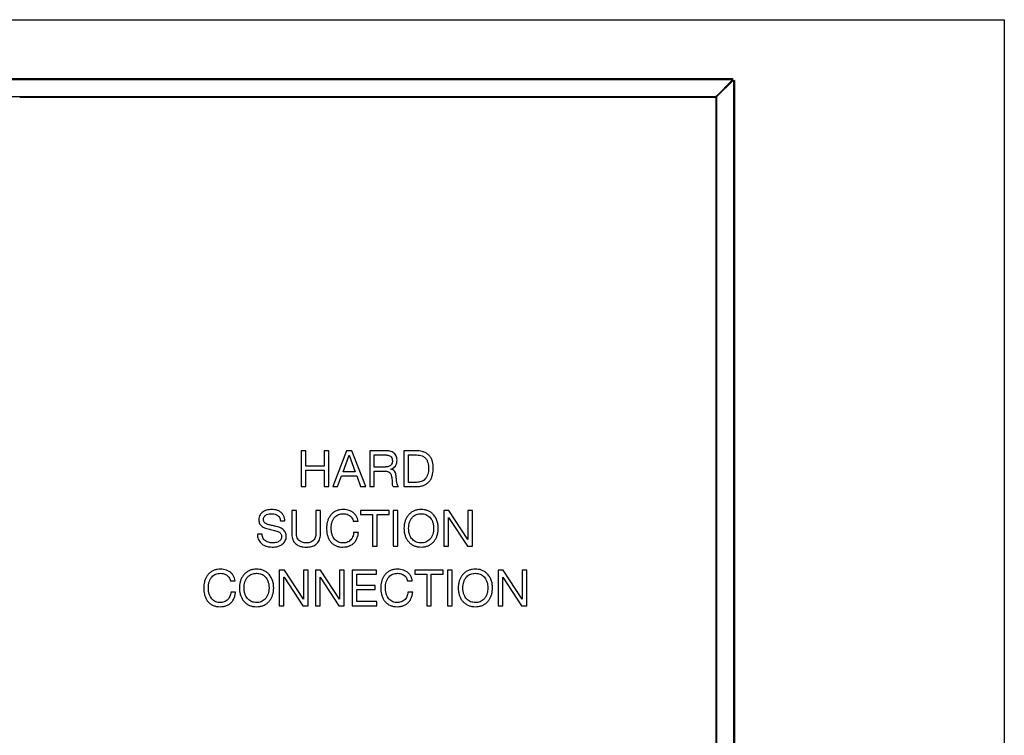
# Model space of a CAD drawing. Units: millimetres. Extents: x 955 to 6302, y 572 to 4039.
# Drawn here: x 1780 to 2539, y 3488 to 4039 of the extents above; entities that cross this region are included whole.
import ezdxf

# ---------------------------------------------------------------- set-up
doc = ezdxf.new("R2010")
doc.units = ezdxf.units.MM
doc.header["$LTSCALE"] = 22
doc.layers.add('DIMENSIONS', color=7, linetype='Continuous')

msp = doc.modelspace()

# ---------------------------------------------------------------- linework, layer by layer
at = {"color": 7, "linetype": 'Continuous', "lineweight": 25}
for p, q in [((1230.52, 3994.08), (2329.66, 3994.08)), ((1230.93, 3993.47), (2329.66, 3993.47)), ((2329.66, 3993.09), (2317.17, 3980.6)), ((2317.56, 3980.21), (2330.05, 3992.7)), ((2329.66, 3994.08), (2329.66, 3993.47)), ((2329.66, 3993.09), (2329.66, 3993.47)), ((2329.66, 3993.2), (2329.73, 3993.2)), ((2330.43, 3992.7), (2330.05, 3992.7)), ((2330.15, 3992.77), (2330.15, 3992.7)), ((2330.43, 3992.7), (2330.43, 3224.35)), ((2330.43, 3992.7), (2331.03, 3992.7)), ((2331.03, 3992.7), (2331.03, 3224.35)), ((1244.07, 3980.38), (2316.9, 3980.38)), ((1780.48, 3979.78), (2316.73, 3979.78)), ((2316.73, 3979.78), (2316.73, 3237.28)), ((2316.9, 3980.66), (2316.9, 3980.38)), ((2317.17, 3980.66), (2316.9, 3980.66)), ((2317.17, 3980.6), (2317.17, 3980.66)), ((2317.34, 3979.94), (2317.34, 3237.11)), ((2317.34, 3979.94), (2317.61, 3979.94)), ((2317.61, 3980.21), (2317.56, 3980.21)), ((2317.61, 3979.94), (2317.61, 3980.21)), ((2000.81, 3707.53), (1997.23, 3707.53)), ((1997.23, 3707.53), (1997.23, 3680.03)), ((2000.81, 3695.74), (2000.81, 3707.53)), ((2015.09, 3707.53), (2015.09, 3695.74)), ((2018.66, 3707.53), (2015.09, 3707.53)), ((2018.66, 3680.03), (2018.66, 3707.53)), ((2032.37, 3707.53), (2021.65, 3680.03)), ((2029.63, 3691.45), (2034.3, 3704.21)), ((2036.42, 3707.53), (2032.37, 3707.53)), ((2034.3, 3704.21), (2034.37, 3704.21)), ((2034.37, 3704.21), (2038.96, 3691.45)), ((2047.18, 3680.03), (2036.42, 3707.53)), ((2062.89, 3707.53), (2050.09, 3707.53)), ((2050.09, 3707.53), (2050.09, 3680.03)), ((2053.66, 3704.31), (2062.72, 3704.31)), ((2053.66, 3695.03), (2053.66, 3704.31)), ((2085.89, 3707.53), (2076.52, 3707.53)), ((2076.52, 3707.53), (2076.52, 3680.03)), ((2080.09, 3704.31), (2086.26, 3704.31)), ((2080.09, 3683.24), (2080.09, 3704.31)), ((2015.09, 3695.74), (2000.81, 3695.74)), ((2061.26, 3695.03), (2053.66, 3695.03)), ((2000.81, 3692.53), (2015.09, 3692.53)), ((2000.81, 3680.03), (2000.81, 3692.53)), ((2015.09, 3692.53), (2015.09, 3680.03)), ((2025.39, 3680.03), (2028.47, 3688.24)), ((2028.47, 3688.24), (2040.12, 3688.24)), ((2038.96, 3691.45), (2029.63, 3691.45)), ((2040.12, 3688.24), (2043.13, 3680.03)), ((2053.66, 3691.81), (2062.54, 3691.81)), ((2053.66, 3680.03), (2053.66, 3691.81)), ((2066.44, 3693.38), (2066.44, 3693.46)), ((1997.23, 3680.03), (2000.81, 3680.03)), ((2015.09, 3680.03), (2018.66, 3680.03)), ((2021.65, 3680.03), (2025.39, 3680.03)), ((2043.13, 3680.03), (2047.18, 3680.03)), ((2050.09, 3680.03), (2053.66, 3680.03)), ((2068.1, 3680.03), (2072.18, 3680.03)), ((2076.52, 3680.03), (2085.89, 3680.03)), ((2086.19, 3683.24), (2080.09, 3683.24)), ((1990.09, 3661.62), (1990.09, 3644)), ((1993.66, 3661.62), (1990.09, 3661.62)), ((1993.66, 3644.11), (1993.66, 3661.62)), ((2008.66, 3661.62), (2008.66, 3644.11)), ((2012.23, 3661.62), (2008.66, 3661.62)), ((2012.23, 3644), (2012.23, 3661.62)), ((2043.05, 3661.62), (2043.05, 3658.4)), ((2064.99, 3661.62), (2043.05, 3661.62)), ((2043.05, 3658.4), (2052.23, 3658.4)), ((2052.23, 3658.4), (2052.23, 3634.12)), ((2055.81, 3658.4), (2064.99, 3658.4)), ((2055.81, 3634.12), (2055.81, 3658.4)), ((2064.99, 3658.4), (2064.99, 3661.62)), ((2071.88, 3661.62), (2068.31, 3661.62)), ((2068.31, 3661.62), (2068.31, 3634.12)), ((2071.88, 3634.12), (2071.88, 3661.62)), ((2111.17, 3661.62), (2107.23, 3661.62)), ((2107.23, 3661.62), (2107.23, 3634.12)), ((2110.81, 3656.19), (2110.88, 3656.19)), ((2110.81, 3634.12), (2110.81, 3656.19)), ((2110.88, 3656.19), (2125.34, 3634.12)), ((2125.81, 3639.32), (2111.17, 3661.62)), ((2125.81, 3661.62), (2125.81, 3639.32)), ((2129.38, 3661.62), (2125.81, 3661.62)), ((2129.38, 3634.12), (2129.38, 3661.62)), ((1981.31, 3653.49), (1984.78, 3653.49)), ((2037.5, 3653.25), (2041.16, 3653.25)), ((1967.23, 3643.25), (1963.66, 3643.25)), ((2041.43, 3644.56), (2037.76, 3644.56)), ((2052.23, 3634.12), (2055.81, 3634.12)), ((2068.31, 3634.12), (2071.88, 3634.12)), ((2107.23, 3634.12), (2110.81, 3634.12)), ((2125.34, 3634.12), (2129.38, 3634.12)), ((1984.38, 3615.71), (1980.45, 3615.71)), ((1980.45, 3615.71), (1980.45, 3588.21)), ((1999.02, 3593.41), (1984.38, 3615.71)), ((1999.02, 3615.71), (1999.02, 3593.41)), ((2002.59, 3615.71), (1999.02, 3615.71)), ((2002.59, 3588.21), (2002.59, 3615.71)), ((2008.31, 3615.71), (2008.31, 3588.21)), ((2012.24, 3615.71), (2008.31, 3615.71)), ((2026.88, 3593.41), (2012.24, 3615.71)), ((2026.88, 3615.71), (2026.88, 3593.41)), ((2030.45, 3615.71), (2026.88, 3615.71)), ((2030.45, 3588.21), (2030.45, 3615.71)), ((2036.52, 3615.71), (2036.52, 3588.21)), ((2055.44, 3615.71), (2036.52, 3615.71)), ((2040.09, 3612.5), (2055.44, 3612.5)), ((2040.09, 3603.93), (2040.09, 3612.5)), ((2055.44, 3612.5), (2055.44, 3615.71)), ((2084.84, 3615.71), (2084.84, 3612.5)), ((2106.77, 3615.71), (2084.84, 3615.71)), ((2084.84, 3612.5), (2094.02, 3612.5)), ((2094.02, 3612.5), (2094.02, 3588.21)), ((2097.59, 3612.5), (2106.77, 3612.5)), ((2097.59, 3588.21), (2097.59, 3612.5)), ((2106.77, 3612.5), (2106.77, 3615.71)), ((2110.09, 3615.71), (2110.09, 3588.21)), ((2113.66, 3615.71), (2110.09, 3615.71)), ((2113.66, 3588.21), (2113.66, 3615.71)), ((2149.02, 3615.71), (2149.02, 3588.21)), ((2152.95, 3615.71), (2149.02, 3615.71)), ((2167.59, 3593.41), (2152.95, 3615.71)), ((2167.59, 3615.71), (2167.59, 3593.41)), ((2171.16, 3615.71), (2167.59, 3615.71)), ((2171.16, 3588.21), (2171.16, 3615.71)), ((1942.85, 3607.35), (1946.52, 3607.35)), ((1984.02, 3610.28), (1984.1, 3610.28)), ((1984.02, 3588.21), (1984.02, 3610.28)), ((1984.1, 3610.28), (1998.56, 3588.21)), ((2011.88, 3610.28), (2011.96, 3610.28)), ((2011.88, 3588.21), (2011.88, 3610.28)), ((2011.96, 3610.28), (2026.41, 3588.21)), ((2054.4, 3603.93), (2040.09, 3603.93)), ((2054.4, 3600.71), (2054.4, 3603.93)), ((2079.28, 3607.35), (2082.95, 3607.35)), ((2152.59, 3610.28), (2152.67, 3610.28)), ((2152.59, 3588.21), (2152.59, 3610.28)), ((2152.67, 3610.28), (2167.13, 3588.21)), ((1946.79, 3598.66), (1943.12, 3598.66)), ((2040.09, 3600.71), (2054.4, 3600.71)), ((2040.09, 3591.43), (2040.09, 3600.71)), ((2083.22, 3598.66), (2079.55, 3598.66)), ((1980.45, 3588.21), (1984.02, 3588.21)), ((1998.56, 3588.21), (2002.59, 3588.21)), ((2008.31, 3588.21), (2011.88, 3588.21)), ((2026.41, 3588.21), (2030.45, 3588.21)), ((2036.52, 3588.21), (2055.55, 3588.21)), ((2055.55, 3591.43), (2040.09, 3591.43)), ((2055.55, 3588.21), (2055.55, 3591.43)), ((2094.02, 3588.21), (2097.59, 3588.21)), ((2110.09, 3588.21), (2113.66, 3588.21)), ((2149.02, 3588.21), (2152.59, 3588.21)), ((2167.13, 3588.21), (2171.16, 3588.21))]:
    msp.add_line(p, q, dxfattribs=at)
msp.add_arc((2330.48, 3993.53), 0.825, 203.57818, 246.42182, dxfattribs=at)
for points, knots in [([(2316.9, 3980.38), (2316.85, 3980.31), (2316.76, 3980.15), (2316.63, 3979.95), (2316.49, 3979.81), (2316.39, 3979.79), (2316.35, 3979.78)], [0, 0, 0, 0, 0.237348, 0.485772, 0.734222, 1, 1, 1, 1]), ([(2316.73, 3979.39), (2316.74, 3979.43), (2316.76, 3979.52), (2316.89, 3979.65), (2317.09, 3979.79), (2317.25, 3979.89), (2317.34, 3979.94)], [0, 0, 0, 0, 0.237306, 0.485734, 0.734187, 1, 1, 1, 1]), ([(2062.72, 3704.31), (2063.19, 3704.29), (2064.14, 3704.26), (2065.52, 3703.85), (2066.71, 3702.89), (2067.48, 3701.44), (2067.55, 3700.32), (2067.59, 3699.76)], [0, 0, 0, 0, 0.187262, 0.374115, 0.56027, 0.77985, 1, 1, 1, 1]), ([(2071.16, 3700.38), (2071.13, 3700.95), (2071.07, 3702.11), (2070.51, 3703.77), (2069.51, 3705.21), (2068.13, 3706.33), (2066.49, 3707.07), (2064.71, 3707.47), (2063.5, 3707.51), (2062.89, 3707.53)], [0, 0, 0, 0, 0.14006, 0.279926, 0.419801, 0.559754, 0.706379, 0.85315, 1, 1, 1, 1]), ([(2099.02, 3694.43), (2099, 3695.22), (2098.96, 3696.81), (2098.55, 3699.16), (2097.77, 3701.41), (2096.52, 3703.46), (2094.79, 3705.1), (2092.75, 3706.3), (2090.54, 3707.05), (2088.23, 3707.47), (2086.67, 3707.51), (2085.89, 3707.53)], [0, 0, 0, 0, 0.112085, 0.224131, 0.336125, 0.448046, 0.55994, 0.669877, 0.779865, 0.889921, 1, 1, 1, 1]), ([(2086.26, 3704.31), (2087.01, 3704.29), (2088.5, 3704.24), (2090.68, 3703.67), (2092.63, 3702.51), (2094.1, 3700.74), (2094.97, 3698.58), (2095.38, 3696.27), (2095.43, 3694.71), (2095.45, 3693.93)], [0, 0, 0, 0, 0.140179, 0.28018, 0.419963, 0.559721, 0.706308, 0.853129, 1, 1, 1, 1]), ([(2067.59, 3699.76), (2067.58, 3699.34), (2067.54, 3698.49), (2067.09, 3697.28), (2066.27, 3696.29), (2065.17, 3695.59), (2063.91, 3695.22), (2062.59, 3695.05), (2061.7, 3695.04), (2061.26, 3695.03)], [0, 0, 0, 0, 0.140109, 0.279816, 0.419604, 0.55947, 0.706142, 0.853066, 1, 1, 1, 1]), ([(2066.44, 3693.46), (2066.97, 3693.64), (2068.05, 3694), (2069.42, 3695.05), (2070.41, 3696.57), (2071.06, 3698.37), (2071.13, 3699.71), (2071.16, 3700.38)], [0, 0, 0, 0, 0.186735, 0.373153, 0.559609, 0.779719, 1, 1, 1, 1]), ([(2085.89, 3680.03), (2086.73, 3680.05), (2088.4, 3680.1), (2090.86, 3680.59), (2093.2, 3681.53), (2095.26, 3682.99), (2096.87, 3684.92), (2097.96, 3687.15), (2098.61, 3689.53), (2098.97, 3691.97), (2099, 3693.61), (2099.02, 3694.43)], [0, 0, 0, 0, 0.112073, 0.224107, 0.336064, 0.44795, 0.559826, 0.669804, 0.779836, 0.889906, 1, 1, 1, 1]), ([(2095.45, 3693.93), (2095.43, 3693.17), (2095.4, 3691.67), (2094.93, 3689.46), (2094.1, 3687.36), (2092.87, 3685.63), (2091.3, 3684.47), (2089.69, 3683.73), (2087.96, 3683.3), (2086.78, 3683.26), (2086.19, 3683.24)], [0, 0, 0, 0, 0.140146, 0.2801863, 0.4201819, 0.5599257, 0.6698221, 0.7798684, 0.8899035, 1, 1, 1, 1]), ([(2062.54, 3691.81), (2063.01, 3691.79), (2063.96, 3691.76), (2065.29, 3691.15), (2066.19, 3690.15), (2066.66, 3689.02), (2066.91, 3687.93), (2067.03, 3687.19), (2067.09, 3686.83)], [0, 0, 0, 0, 0.186888, 0.372982, 0.5591, 0.705837, 0.852933, 1, 1, 1, 1]), ([(2070.57, 3687.67), (2070.5, 3688.14), (2070.38, 3689.09), (2070.03, 3690.49), (2069.32, 3691.85), (2068.08, 3692.95), (2066.99, 3693.24), (2066.44, 3693.38)], [0, 0, 0, 0, 0.187134, 0.374212, 0.560942, 0.780236, 1, 1, 1, 1]), ([(2067.09, 3686.83), (2067.18, 3686.18), (2067.36, 3684.9), (2067.36, 3683.25), (2067.46, 3681.93), (2067.56, 3680.9), (2067.92, 3680.32), (2068.1, 3680.03)], [0, 0, 0, 0, 0.2802568, 0.5606816, 0.7075654, 0.8543956, 1, 1, 1, 1]), ([(2072.18, 3680.03), (2071.91, 3680.44), (2071.36, 3681.26), (2071.01, 3682.72), (2070.75, 3684.27), (2070.67, 3685.93), (2070.6, 3687.09), (2070.57, 3687.67)], [0, 0, 0, 0, 0.186174, 0.372891, 0.559668, 0.779827, 1, 1, 1, 1]), ([(1974.63, 3662.33), (1973.96, 3662.31), (1972.63, 3662.26), (1970.66, 3661.82), (1968.78, 3661.09), (1967.06, 3659.96), (1965.72, 3658.35), (1964.85, 3656.4), (1964.77, 3654.99), (1964.73, 3654.29)], [0, 0, 0, 0, 0.140175, 0.280337, 0.42041, 0.560424, 0.70694, 0.853344, 1, 1, 1, 1]), ([(1968.31, 3654.41), (1968.32, 3654.83), (1968.36, 3655.65), (1968.83, 3656.81), (1969.63, 3657.77), (1970.89, 3658.55), (1972.54, 3659.03), (1973.83, 3659.09), (1974.48, 3659.12)], [0, 0, 0, 0, 0.140133, 0.279907, 0.419845, 0.559825, 0.77969, 1, 1, 1, 1]), ([(1974.48, 3659.12), (1975.09, 3659.09), (1976.33, 3659.04), (1978.11, 3658.5), (1979.59, 3657.57), (1980.56, 3656.29), (1981.1, 3654.93), (1981.24, 3653.97), (1981.31, 3653.49)], [0, 0, 0, 0, 0.186855, 0.373534, 0.559941, 0.706446, 0.85314, 1, 1, 1, 1]), ([(1984.78, 3653.49), (1984.73, 3654.19), (1984.62, 3655.61), (1983.9, 3657.63), (1982.69, 3659.4), (1981.03, 3660.81), (1979.04, 3661.75), (1976.86, 3662.25), (1975.37, 3662.31), (1974.63, 3662.33)], [0, 0, 0, 0, 0.1400903, 0.2800114, 0.419902, 0.5598371, 0.7064055, 0.8531843, 1, 1, 1, 1]), ([(2029.82, 3662.33), (2029, 3662.3), (2027.36, 3662.23), (2024.96, 3661.6), (2022.75, 3660.49), (2020.81, 3658.96), (2019.28, 3657.03), (2018.15, 3654.87), (2017.4, 3652.57), (2016.95, 3650.19), (2016.9, 3648.58), (2016.88, 3647.77)], [0, 0, 0, 0, 0.112006, 0.223938, 0.33591, 0.447851, 0.559822, 0.669817, 0.779863, 0.889932, 1, 1, 1, 1]), ([(2020.45, 3648.06), (2020.48, 3648.82), (2020.54, 3650.34), (2021.03, 3652.59), (2021.91, 3654.7), (2023.14, 3656.46), (2024.65, 3657.73), (2026.24, 3658.58), (2027.99, 3659.05), (2029.19, 3659.1), (2029.78, 3659.12)], [0, 0, 0, 0, 0.140083, 0.280151, 0.420105, 0.559975, 0.669951, 0.779922, 0.889933, 1, 1, 1, 1]), ([(2029.78, 3659.12), (2030.44, 3659.09), (2031.76, 3659.02), (2033.65, 3658.39), (2035.23, 3657.41), (2036.37, 3656.14), (2037.11, 3654.76), (2037.37, 3653.76), (2037.5, 3653.25)], [0, 0, 0, 0, 0.186742, 0.373373, 0.55987, 0.706522, 0.853201, 1, 1, 1, 1]), ([(2041.16, 3653.25), (2041.02, 3653.99), (2040.74, 3655.45), (2039.73, 3657.47), (2038.32, 3659.22), (2036.53, 3660.64), (2034.44, 3661.63), (2032.16, 3662.23), (2030.6, 3662.3), (2029.82, 3662.33)], [0, 0, 0, 0, 0.14003, 0.279983, 0.41993, 0.559899, 0.706542, 0.853253, 1, 1, 1, 1]), ([(2089.73, 3662.33), (2088.91, 3662.3), (2087.27, 3662.24), (2084.86, 3661.61), (2082.65, 3660.49), (2080.69, 3658.97), (2079.11, 3657.08), (2077.91, 3654.95), (2077.11, 3652.65), (2076.6, 3650.27), (2076.55, 3648.66), (2076.52, 3647.85)], [0, 0, 0, 0, 0.112003, 0.223949, 0.335907, 0.447854, 0.559829, 0.669841, 0.779878, 0.889942, 1, 1, 1, 1]), ([(2080.09, 3647.87), (2080.13, 3648.65), (2080.2, 3650.2), (2080.73, 3652.49), (2081.66, 3654.64), (2082.94, 3656.41), (2084.49, 3657.69), (2086.11, 3658.57), (2087.9, 3659.04), (2089.12, 3659.09), (2089.73, 3659.12)], [0, 0, 0, 0, 0.140057, 0.280104, 0.420057, 0.559938, 0.669938, 0.779936, 0.889957, 1, 1, 1, 1]), ([(2102.95, 3647.85), (2102.9, 3648.88), (2102.8, 3650.93), (2102, 3653.93), (2100.65, 3656.72), (2098.82, 3658.95), (2096.7, 3660.55), (2094.52, 3661.64), (2092.16, 3662.24), (2090.54, 3662.3), (2089.73, 3662.33)], [0, 0, 0, 0, 0.140056, 0.280102, 0.420061, 0.559977, 0.669966, 0.779962, 0.889952, 1, 1, 1, 1]), ([(2089.73, 3659.12), (2090.36, 3659.09), (2091.6, 3659.04), (2093.42, 3658.55), (2095.06, 3657.63), (2096.5, 3656.42), (2097.73, 3654.76), (2098.68, 3652.7), (2099.26, 3650.31), (2099.34, 3648.68), (2099.38, 3647.87)], [0, 0, 0, 0, 0.112037, 0.224037, 0.336026, 0.447998, 0.560004, 0.706586, 0.853294, 1, 1, 1, 1]), ([(1964.73, 3654.29), (1964.76, 3653.79), (1964.8, 3652.8), (1965.27, 3651.37), (1966.14, 3650.15), (1967.4, 3649.07), (1969.03, 3648.24), (1970.91, 3647.63), (1972.82, 3647.14), (1974.76, 3646.71), (1976.69, 3646.29), (1978.44, 3645.83), (1979.97, 3645.2), (1981.06, 3644.44), (1981.82, 3643.56), (1982.19, 3642.61), (1982.22, 3641.95), (1982.23, 3641.62)], [0, 0, 0, 0, 0.0624808, 0.1248999, 0.1873573, 0.249802, 0.3331287, 0.4165049, 0.4999265, 0.5833538, 0.6667805, 0.7501563, 0.8126831, 0.8750923, 0.9167264, 0.9583375, 1, 1, 1, 1]), ([(1985.81, 3641.58), (1985.79, 3642.08), (1985.75, 3643.07), (1985.35, 3644.52), (1984.57, 3645.81), (1983.43, 3647.02), (1981.88, 3648.01), (1980.02, 3648.72), (1977.79, 3649.36), (1975.2, 3649.95), (1972.76, 3650.45), (1970.88, 3651.08), (1969.71, 3651.73), (1968.83, 3652.5), (1968.37, 3653.42), (1968.33, 3654.08), (1968.31, 3654.41)], [0, 0, 0, 0, 0.062526, 0.124995, 0.187468, 0.249934, 0.333232, 0.416589, 0.500017, 0.625151, 0.750249, 0.812794, 0.875218, 0.916877, 0.95842, 1, 1, 1, 1]), ([(1963.66, 3643.25), (1963.69, 3642.62), (1963.74, 3641.35), (1964.23, 3639.5), (1965.13, 3637.82), (1966.36, 3636.35), (1968.03, 3635.08), (1970.12, 3634.1), (1972.55, 3633.51), (1974.21, 3633.44), (1975.04, 3633.4)], [0, 0, 0, 0, 0.112043, 0.224058, 0.336039, 0.447995, 0.559988, 0.70658, 0.853264, 1, 1, 1, 1]), ([(1975.25, 3636.62), (1974.71, 3636.64), (1973.61, 3636.68), (1972, 3637.02), (1970.47, 3637.63), (1969.09, 3638.59), (1968.01, 3639.92), (1967.32, 3641.53), (1967.26, 3642.68), (1967.23, 3643.25)], [0, 0, 0, 0, 0.140152, 0.280304, 0.42036, 0.56032, 0.706878, 0.853313, 1, 1, 1, 1]), ([(1975.04, 3633.4), (1975.75, 3633.43), (1977.16, 3633.49), (1979.25, 3633.89), (1981.25, 3634.61), (1982.94, 3635.64), (1984.24, 3636.92), (1985.18, 3638.32), (1985.73, 3639.91), (1985.78, 3641.02), (1985.81, 3641.58)], [0, 0, 0, 0, 0.1400957, 0.2801763, 0.4201695, 0.5600974, 0.6700682, 0.7800418, 0.8899809, 1, 1, 1, 1]), ([(1982.23, 3641.62), (1982.22, 3641.22), (1982.18, 3640.41), (1981.75, 3639.25), (1980.98, 3638.29), (1979.87, 3637.5), (1978.47, 3636.97), (1976.87, 3636.67), (1975.79, 3636.64), (1975.25, 3636.62)], [0, 0, 0, 0, 0.125027, 0.249812, 0.374727, 0.499655, 0.666274, 0.833109, 1, 1, 1, 1]), ([(1990.09, 3644), (1990.11, 3643.33), (1990.14, 3642.01), (1990.51, 3640.04), (1991.21, 3638.17), (1992.34, 3636.51), (1994.05, 3635.11), (1996.23, 3634.07), (1998.79, 3633.49), (2000.52, 3633.43), (2001.39, 3633.4)], [0, 0, 0, 0, 0.112109, 0.22419, 0.3362, 0.448113, 0.560026, 0.706546, 0.853229, 1, 1, 1, 1]), ([(2001.4, 3636.62), (2000.82, 3636.64), (1999.67, 3636.67), (1997.99, 3637.06), (1996.41, 3637.8), (1995.09, 3638.98), (1994.2, 3640.54), (1993.73, 3642.3), (1993.68, 3643.51), (1993.66, 3644.11)], [0, 0, 0, 0, 0.140157, 0.280238, 0.420179, 0.560008, 0.706502, 0.853177, 1, 1, 1, 1]), ([(2001.39, 3633.4), (2002.04, 3633.42), (2003.33, 3633.45), (2005.25, 3633.8), (2007.1, 3634.42), (2008.78, 3635.42), (2010.18, 3636.76), (2011.21, 3638.4), (2011.84, 3640.21), (2012.18, 3642.09), (2012.22, 3643.36), (2012.23, 3644)], [0, 0, 0, 0, 0.11206, 0.224118, 0.336122, 0.448081, 0.559973, 0.669889, 0.779879, 0.889934, 1, 1, 1, 1]), ([(2008.66, 3644.11), (2008.64, 3643.55), (2008.61, 3642.44), (2008.24, 3640.8), (2007.52, 3639.27), (2006.37, 3638), (2004.85, 3637.14), (2003.15, 3636.68), (2001.98, 3636.64), (2001.4, 3636.62)], [0, 0, 0, 0, 0.140171, 0.280269, 0.420216, 0.56003, 0.706508, 0.853187, 1, 1, 1, 1]), ([(2016.88, 3647.77), (2016.9, 3646.96), (2016.95, 3645.35), (2017.37, 3642.95), (2018.09, 3640.63), (2019.21, 3638.46), (2020.73, 3636.57), (2022.64, 3635.09), (2024.8, 3634.06), (2027.13, 3633.49), (2028.72, 3633.43), (2029.51, 3633.4)], [0, 0, 0, 0, 0.11208, 0.224159, 0.3362, 0.448196, 0.560139, 0.670079, 0.780038, 0.889984, 1, 1, 1, 1]), ([(2029.82, 3636.62), (2029.19, 3636.64), (2027.94, 3636.69), (2026.12, 3637.2), (2024.48, 3638.13), (2023.07, 3639.38), (2021.89, 3641.09), (2021.03, 3643.19), (2020.54, 3645.61), (2020.48, 3647.24), (2020.45, 3648.06)], [0, 0, 0, 0, 0.1120432, 0.2240343, 0.3359986, 0.4479434, 0.5599274, 0.7065069, 0.8532387, 1, 1, 1, 1]), ([(2029.51, 3633.4), (2030.36, 3633.44), (2032.06, 3633.5), (2034.54, 3634.15), (2036.81, 3635.36), (2038.7, 3637.17), (2040.13, 3639.4), (2041.05, 3641.92), (2041.3, 3643.68), (2041.43, 3644.56)], [0, 0, 0, 0, 0.140107, 0.280129, 0.420041, 0.559939, 0.706542, 0.85322, 1, 1, 1, 1]), ([(2037.76, 3644.56), (2037.7, 3643.98), (2037.57, 3642.82), (2037.03, 3641.14), (2036.17, 3639.6), (2034.95, 3638.29), (2033.41, 3637.3), (2031.66, 3636.71), (2030.43, 3636.65), (2029.82, 3636.62)], [0, 0, 0, 0, 0.140108, 0.280169, 0.420171, 0.560113, 0.706708, 0.85327, 1, 1, 1, 1]), ([(2076.52, 3647.85), (2076.55, 3647.03), (2076.61, 3645.39), (2077.13, 3642.97), (2077.96, 3640.64), (2079.2, 3638.49), (2080.8, 3636.63), (2082.76, 3635.15), (2084.95, 3634.09), (2087.31, 3633.5), (2088.93, 3633.44), (2089.73, 3633.4)], [0, 0, 0, 0, 0.112056, 0.22412, 0.336151, 0.448155, 0.560129, 0.670098, 0.780049, 0.889992, 1, 1, 1, 1]), ([(2089.73, 3636.62), (2089.11, 3636.64), (2087.87, 3636.7), (2086.05, 3637.19), (2084.41, 3638.1), (2082.97, 3639.32), (2081.74, 3640.98), (2080.79, 3643.04), (2080.21, 3645.43), (2080.13, 3647.05), (2080.09, 3647.87)], [0, 0, 0, 0, 0.11204, 0.224046, 0.33604, 0.448027, 0.560025, 0.706604, 0.853286, 1, 1, 1, 1]), ([(2099.38, 3647.87), (2099.34, 3647.09), (2099.27, 3645.54), (2098.74, 3643.25), (2097.81, 3641.1), (2096.53, 3639.33), (2094.97, 3638.05), (2093.36, 3637.17), (2091.57, 3636.69), (2090.35, 3636.64), (2089.73, 3636.62)], [0, 0, 0, 0, 0.1400593, 0.2801157, 0.4200644, 0.5599442, 0.6699355, 0.7799334, 0.8899535, 1, 1, 1, 1]), ([(2089.73, 3633.4), (2090.56, 3633.44), (2092.2, 3633.5), (2094.6, 3634.12), (2096.82, 3635.22), (2098.78, 3636.74), (2100.36, 3638.63), (2101.56, 3640.76), (2102.36, 3643.05), (2102.86, 3645.43), (2102.92, 3647.04), (2102.95, 3647.85)], [0, 0, 0, 0, 0.112007, 0.223938, 0.33589, 0.447842, 0.559829, 0.669838, 0.779872, 0.889941, 1, 1, 1, 1]), ([(1935.18, 3616.43), (1934.36, 3616.39), (1932.72, 3616.33), (1930.32, 3615.69), (1928.11, 3614.59), (1926.17, 3613.05), (1924.64, 3611.12), (1923.51, 3608.96), (1922.76, 3606.66), (1922.31, 3604.28), (1922.26, 3602.67), (1922.23, 3601.87)], [0, 0, 0, 0, 0.112006, 0.223938, 0.33591, 0.447851, 0.559822, 0.669817, 0.779863, 0.889932, 1, 1, 1, 1]), ([(1925.81, 3602.15), (1925.84, 3602.91), (1925.9, 3604.44), (1926.38, 3606.68), (1927.27, 3608.8), (1928.5, 3610.55), (1930, 3611.82), (1931.6, 3612.67), (1933.35, 3613.15), (1934.54, 3613.19), (1935.14, 3613.21)], [0, 0, 0, 0, 0.1400828, 0.2801513, 0.4201053, 0.5599752, 0.6699513, 0.7799222, 0.8899331, 1, 1, 1, 1]), ([(1935.14, 3613.21), (1935.8, 3613.18), (1937.12, 3613.11), (1939.01, 3612.48), (1940.59, 3611.5), (1941.73, 3610.23), (1942.47, 3608.85), (1942.72, 3607.85), (1942.85, 3607.35)], [0, 0, 0, 0, 0.186742, 0.373373, 0.55987, 0.706521, 0.853201, 1, 1, 1, 1]), ([(1946.52, 3607.35), (1946.38, 3608.08), (1946.1, 3609.55), (1945.09, 3611.56), (1943.68, 3613.31), (1941.89, 3614.73), (1939.79, 3615.72), (1937.52, 3616.32), (1935.96, 3616.39), (1935.18, 3616.43)], [0, 0, 0, 0, 0.14003, 0.279983, 0.41993, 0.559899, 0.706542, 0.853253, 1, 1, 1, 1]), ([(1962.95, 3616.43), (1962.13, 3616.39), (1960.48, 3616.33), (1958.08, 3615.7), (1955.87, 3614.58), (1953.91, 3613.06), (1952.33, 3611.17), (1951.12, 3609.04), (1950.32, 3606.75), (1949.82, 3604.37), (1949.76, 3602.75), (1949.73, 3601.94)], [0, 0, 0, 0, 0.112003, 0.223948, 0.335907, 0.447854, 0.55983, 0.66984, 0.779878, 0.889942, 1, 1, 1, 1]), ([(1953.31, 3601.96), (1953.34, 3602.74), (1953.41, 3604.29), (1953.94, 3606.58), (1954.87, 3608.73), (1956.15, 3610.5), (1957.71, 3611.78), (1959.32, 3612.66), (1961.12, 3613.14), (1962.34, 3613.19), (1962.95, 3613.21)], [0, 0, 0, 0, 0.1400565, 0.2801035, 0.4200563, 0.5599376, 0.6699377, 0.7799355, 0.889956, 1, 1, 1, 1]), ([(1976.16, 3601.94), (1976.11, 3602.97), (1976.02, 3605.03), (1975.21, 3608.02), (1973.87, 3610.81), (1972.03, 3613.05), (1969.91, 3614.65), (1967.74, 3615.73), (1965.37, 3616.33), (1963.76, 3616.39), (1962.95, 3616.43)], [0, 0, 0, 0, 0.140056, 0.280102, 0.420061, 0.559977, 0.669966, 0.779961, 0.889953, 1, 1, 1, 1]), ([(1962.95, 3613.21), (1963.57, 3613.19), (1964.82, 3613.13), (1966.64, 3612.64), (1968.27, 3611.72), (1969.71, 3610.51), (1970.94, 3608.85), (1971.9, 3606.79), (1972.48, 3604.4), (1972.55, 3602.78), (1972.59, 3601.96)], [0, 0, 0, 0, 0.112037, 0.224037, 0.336026, 0.447998, 0.560003, 0.706586, 0.853294, 1, 1, 1, 1]), ([(2071.6, 3616.43), (2070.78, 3616.39), (2069.14, 3616.33), (2066.75, 3615.69), (2064.54, 3614.59), (2062.6, 3613.05), (2061.07, 3611.12), (2059.94, 3608.96), (2059.19, 3606.66), (2058.74, 3604.28), (2058.69, 3602.67), (2058.66, 3601.87)], [0, 0, 0, 0, 0.112005, 0.223937, 0.33591, 0.447851, 0.559822, 0.669817, 0.779863, 0.889932, 1, 1, 1, 1]), ([(2062.23, 3602.15), (2062.26, 3602.91), (2062.33, 3604.44), (2062.81, 3606.68), (2063.7, 3608.8), (2064.93, 3610.55), (2066.43, 3611.82), (2068.02, 3612.67), (2069.77, 3613.15), (2070.97, 3613.19), (2071.57, 3613.21)], [0, 0, 0, 0, 0.140083, 0.280151, 0.420105, 0.559975, 0.66995, 0.779923, 0.889933, 1, 1, 1, 1]), ([(2071.57, 3613.21), (2072.23, 3613.18), (2073.55, 3613.11), (2075.44, 3612.48), (2077.01, 3611.5), (2078.16, 3610.23), (2078.89, 3608.85), (2079.15, 3607.85), (2079.28, 3607.35)], [0, 0, 0, 0, 0.186741, 0.373372, 0.559871, 0.706521, 0.853202, 1, 1, 1, 1]), ([(2082.95, 3607.35), (2082.81, 3608.08), (2082.53, 3609.55), (2081.51, 3611.56), (2080.11, 3613.31), (2078.32, 3614.73), (2076.22, 3615.72), (2073.94, 3616.32), (2072.38, 3616.39), (2071.6, 3616.43)], [0, 0, 0, 0, 0.140029, 0.279982, 0.41993, 0.559898, 0.706541, 0.853253, 1, 1, 1, 1]), ([(2131.52, 3616.43), (2130.7, 3616.39), (2129.05, 3616.33), (2126.65, 3615.7), (2124.44, 3614.58), (2122.48, 3613.06), (2120.9, 3611.17), (2119.7, 3609.04), (2118.9, 3606.75), (2118.39, 3604.37), (2118.33, 3602.75), (2118.31, 3601.94)], [0, 0, 0, 0, 0.112003, 0.223949, 0.335907, 0.447854, 0.55983, 0.669841, 0.779878, 0.889942, 1, 1, 1, 1]), ([(2121.88, 3601.96), (2121.91, 3602.74), (2121.99, 3604.29), (2122.51, 3606.58), (2123.44, 3608.73), (2124.73, 3610.5), (2126.28, 3611.78), (2127.9, 3612.66), (2129.69, 3613.14), (2130.91, 3613.19), (2131.52, 3613.21)], [0, 0, 0, 0, 0.140056, 0.280103, 0.420056, 0.559938, 0.669938, 0.779936, 0.889957, 1, 1, 1, 1]), ([(2144.73, 3601.94), (2144.69, 3602.97), (2144.59, 3605.03), (2143.78, 3608.02), (2142.44, 3610.81), (2140.6, 3613.05), (2138.49, 3614.65), (2136.31, 3615.73), (2133.94, 3616.33), (2132.33, 3616.39), (2131.52, 3616.43)], [0, 0, 0, 0, 0.140056, 0.280102, 0.420061, 0.559977, 0.669967, 0.779962, 0.889954, 1, 1, 1, 1]), ([(2131.52, 3613.21), (2132.14, 3613.19), (2133.39, 3613.13), (2135.21, 3612.64), (2136.84, 3611.72), (2138.28, 3610.51), (2139.52, 3608.85), (2140.47, 3606.79), (2141.05, 3604.4), (2141.13, 3602.78), (2141.16, 3601.96)], [0, 0, 0, 0, 0.112037, 0.224037, 0.336026, 0.447998, 0.560003, 0.706586, 0.853294, 1, 1, 1, 1]), ([(1922.23, 3601.87), (1922.26, 3601.06), (1922.31, 3599.44), (1922.73, 3597.04), (1923.45, 3594.72), (1924.57, 3592.56), (1926.09, 3590.66), (1927.99, 3589.18), (1930.16, 3588.16), (1932.49, 3587.59), (1934.07, 3587.53), (1934.87, 3587.5)], [0, 0, 0, 0, 0.11208, 0.224159, 0.3362, 0.448196, 0.560139, 0.670079, 0.780038, 0.889984, 1, 1, 1, 1]), ([(1935.18, 3590.71), (1934.55, 3590.74), (1933.3, 3590.78), (1931.48, 3591.29), (1929.84, 3592.22), (1928.43, 3593.47), (1927.25, 3595.18), (1926.38, 3597.28), (1925.9, 3599.7), (1925.84, 3601.33), (1925.81, 3602.15)], [0, 0, 0, 0, 0.112043, 0.224034, 0.335998, 0.447943, 0.559927, 0.706507, 0.853239, 1, 1, 1, 1]), ([(1934.87, 3587.5), (1935.72, 3587.53), (1937.42, 3587.59), (1939.9, 3588.25), (1942.17, 3589.45), (1944.06, 3591.26), (1945.48, 3593.49), (1946.41, 3596.01), (1946.66, 3597.78), (1946.79, 3598.66)], [0, 0, 0, 0, 0.140107, 0.280129, 0.420041, 0.559939, 0.706542, 0.85322, 1, 1, 1, 1]), ([(1943.12, 3598.66), (1943.06, 3598.08), (1942.93, 3596.91), (1942.38, 3595.24), (1941.53, 3593.7), (1940.3, 3592.38), (1938.77, 3591.4), (1937.01, 3590.8), (1935.79, 3590.74), (1935.18, 3590.71)], [0, 0, 0, 0, 0.140108, 0.280169, 0.420171, 0.560113, 0.706708, 0.85327, 1, 1, 1, 1]), ([(1949.73, 3601.94), (1949.76, 3601.12), (1949.82, 3599.48), (1950.34, 3597.06), (1951.17, 3594.73), (1952.41, 3592.59), (1954.02, 3590.72), (1955.97, 3589.24), (1958.16, 3588.18), (1960.53, 3587.59), (1962.14, 3587.53), (1962.95, 3587.5)], [0, 0, 0, 0, 0.112056, 0.22412, 0.336151, 0.448155, 0.560129, 0.670098, 0.780049, 0.889991, 1, 1, 1, 1]), ([(1962.95, 3590.71), (1962.33, 3590.74), (1961.08, 3590.79), (1959.26, 3591.28), (1957.62, 3592.2), (1956.19, 3593.41), (1954.96, 3595.08), (1954, 3597.13), (1953.43, 3599.52), (1953.35, 3601.15), (1953.31, 3601.96)], [0, 0, 0, 0, 0.1120398, 0.2240458, 0.3360401, 0.4480267, 0.5600246, 0.706604, 0.8532862, 1, 1, 1, 1]), ([(1972.59, 3601.96), (1972.56, 3601.18), (1972.49, 3599.63), (1971.96, 3597.34), (1971.02, 3595.2), (1969.74, 3593.42), (1968.19, 3592.15), (1966.57, 3591.26), (1964.78, 3590.79), (1963.56, 3590.74), (1962.95, 3590.71)], [0, 0, 0, 0, 0.140059, 0.280116, 0.420064, 0.559944, 0.669936, 0.779932, 0.889952, 1, 1, 1, 1]), ([(1962.95, 3587.5), (1963.77, 3587.53), (1965.41, 3587.59), (1967.82, 3588.21), (1970.04, 3589.31), (1971.99, 3590.83), (1973.58, 3592.72), (1974.77, 3594.85), (1975.58, 3597.14), (1976.08, 3599.52), (1976.13, 3601.14), (1976.16, 3601.94)], [0, 0, 0, 0, 0.112006, 0.223939, 0.33589, 0.447842, 0.55983, 0.669838, 0.779872, 0.889941, 1, 1, 1, 1]), ([(2058.66, 3601.87), (2058.69, 3601.06), (2058.74, 3599.44), (2059.16, 3597.04), (2059.88, 3594.72), (2060.99, 3592.56), (2062.52, 3590.66), (2064.42, 3589.18), (2066.59, 3588.16), (2068.91, 3587.59), (2070.5, 3587.53), (2071.3, 3587.5)], [0, 0, 0, 0, 0.11208, 0.224159, 0.3362, 0.448196, 0.560139, 0.670079, 0.780038, 0.889984, 1, 1, 1, 1]), ([(2071.6, 3590.71), (2070.98, 3590.74), (2069.73, 3590.78), (2067.91, 3591.29), (2066.27, 3592.22), (2064.86, 3593.47), (2063.68, 3595.18), (2062.81, 3597.28), (2062.32, 3599.7), (2062.26, 3601.33), (2062.23, 3602.15)], [0, 0, 0, 0, 0.112044, 0.224033, 0.335999, 0.447943, 0.559928, 0.706507, 0.853239, 1, 1, 1, 1]), ([(2071.3, 3587.5), (2072.15, 3587.53), (2073.85, 3587.59), (2076.33, 3588.25), (2078.6, 3589.45), (2080.49, 3591.26), (2081.91, 3593.49), (2082.84, 3596.01), (2083.09, 3597.78), (2083.22, 3598.66)], [0, 0, 0, 0, 0.140108, 0.280129, 0.420041, 0.559939, 0.706542, 0.85322, 1, 1, 1, 1]), ([(2079.55, 3598.66), (2079.49, 3598.08), (2079.36, 3596.91), (2078.81, 3595.24), (2077.96, 3593.7), (2076.73, 3592.38), (2075.2, 3591.4), (2073.44, 3590.8), (2072.22, 3590.74), (2071.6, 3590.71)], [0, 0, 0, 0, 0.140108, 0.2801691, 0.4201713, 0.5601116, 0.706707, 0.8532696, 1, 1, 1, 1]), ([(2118.31, 3601.94), (2118.34, 3601.12), (2118.39, 3599.48), (2118.91, 3597.06), (2119.75, 3594.73), (2120.98, 3592.59), (2122.59, 3590.72), (2124.55, 3589.24), (2126.73, 3588.18), (2129.1, 3587.59), (2130.71, 3587.53), (2131.52, 3587.5)], [0, 0, 0, 0, 0.112056, 0.22412, 0.33615, 0.448154, 0.560129, 0.670098, 0.780049, 0.88999, 1, 1, 1, 1]), ([(2131.52, 3590.71), (2130.9, 3590.74), (2129.65, 3590.79), (2127.83, 3591.28), (2126.19, 3592.2), (2124.76, 3593.41), (2123.53, 3595.08), (2122.57, 3597.13), (2122, 3599.52), (2121.92, 3601.15), (2121.88, 3601.96)], [0, 0, 0, 0, 0.11204, 0.224046, 0.33604, 0.448027, 0.560025, 0.706604, 0.853286, 1, 1, 1, 1]), ([(2141.16, 3601.96), (2141.13, 3601.18), (2141.06, 3599.63), (2140.53, 3597.34), (2139.6, 3595.2), (2138.32, 3593.42), (2136.76, 3592.15), (2135.14, 3591.26), (2133.35, 3590.79), (2132.13, 3590.74), (2131.52, 3590.71)], [0, 0, 0, 0, 0.14006, 0.280116, 0.420064, 0.559944, 0.669937, 0.779933, 0.889953, 1, 1, 1, 1]), ([(2131.52, 3587.5), (2132.34, 3587.53), (2133.98, 3587.59), (2136.39, 3588.21), (2138.61, 3589.31), (2140.56, 3590.83), (2142.15, 3592.72), (2143.35, 3594.85), (2144.15, 3597.14), (2144.65, 3599.52), (2144.71, 3601.14), (2144.73, 3601.94)], [0, 0, 0, 0, 0.112005, 0.223939, 0.335891, 0.447841, 0.559829, 0.669837, 0.779872, 0.889941, 1, 1, 1, 1])]:
    msp.add_open_spline(points, degree=3, knots=knots, dxfattribs=at)
at = {"layer": 'DIMENSIONS'}
for p, q in [((955.19, 4039.46), (2538.99, 4039.46)), ((2538.99, 4039.46), (2538.99, 2937.5))]:
    msp.add_line(p, q, dxfattribs=at)

doc.saveas('drawing.dxf')
